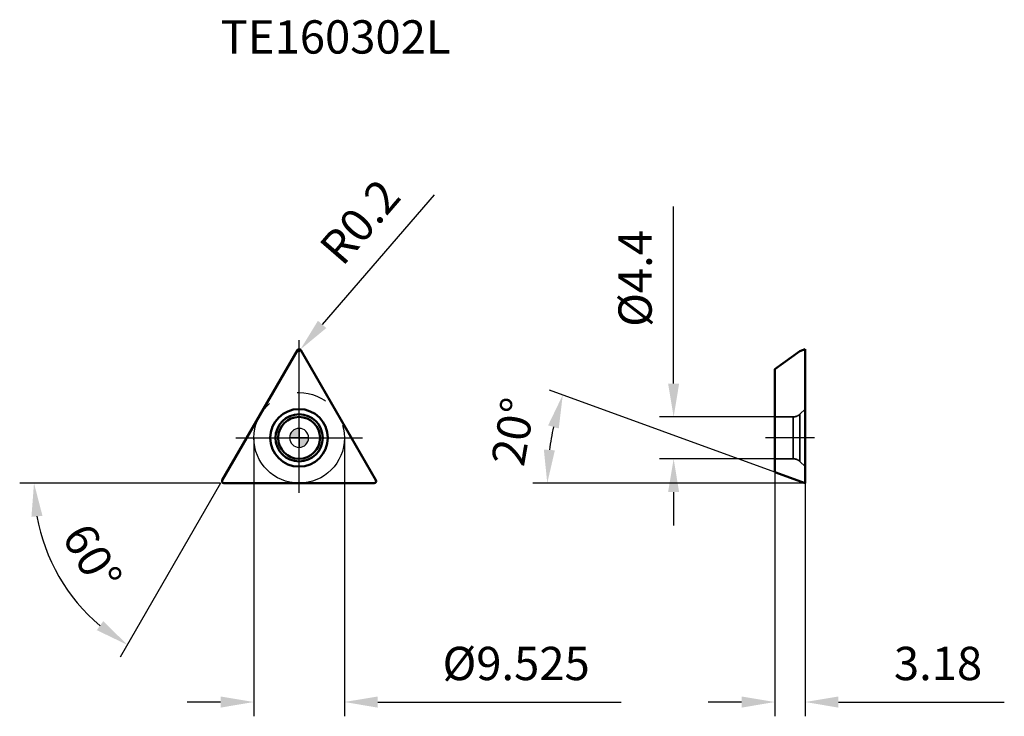
# Model space of a CAD drawing. Units: millimetres. Extents: x -29 to 74, y -29 to 44.
import ezdxf

# ---------------------------------------------------------------- set-up
doc = ezdxf.new("R2010")
doc.units = ezdxf.units.MM
doc.linetypes.add('CENTER2', pattern=[28.575, 19.05, -3.175, 3.175, -3.175])
doc.linetypes.add('DASHED2', pattern=[9.525, 6.35, -3.175])
for name, color, linetype, lineweight in [('1', 4, 'Continuous', 50), ('CUT', 1, 'Continuous', 25), ('SK2', 7, 'Continuous', 25), ('SK4', 2, 'CENTER2', 25), ('SKVIEW1', 4, 'Continuous', 50), ('SKVIEW2', 7, 'Continuous', 25), ('SKVIEW3', 1, 'DASHED2', 35), ('SKVIEW4', 2, 'CENTER2', 25)]:
    doc.layers.add(name, color=color, linetype=linetype, lineweight=lineweight)
doc.layers.add('SK6', color=5, linetype='Continuous')
doc.styles.add('simplex', font='txt.shx', dxfattribs={"height": 3.5})
doc.dimstyles.new('コピー - ISO-25', dxfattribs={"dimscale": 0, "dimtxt": 3.5, "dimasz": 3.5, "dimexe": 1.5, "dimexo": 0, "dimgap": 2.3, "dimtad": 1, "dimdec": 8, "dimdsep": 46, "dimtxsty": 'simplex', "dimcen": 0.09, "dimclrd": 256, "dimclre": 256, "dimclrt": 256, "dimadec": 0, "dimazin": 0, "dimtfac": 1, "dimtofl": 0, "dimtmove": 0, "dimatfit": 3, "dimfxl": 1, "dimtolj": 1, "dimlwd": -1, "dimlwe": -1, "dimarcsym": 0})

# ---------------------------------------------------------------- blocks, each defined once
blk = doc.blocks.new('zero block')
h = blk.add_hatch(color=7)
h.paths.add_polyline_path([(0, 1, 0.414214), (-1, 0), (0, 0)])
h.paths.add_polyline_path([(1, 0), (0, 0), (0, -1, 0.414214)])
at = {"color": 7, "ltscale": 0.2}
for p, q in [((-1, 0), (1, 0)), ((0, -1), (0, 1))]:
    blk.add_line(p, q, dxfattribs=at)
for start, end in [(90, 180), (180, 270), (0, 90), (270, 0)]:
    blk.add_arc((0, 0), 1, start, end, dxfattribs=at)
blk = doc.blocks.new('*D113')
at = {"layer": 'Defpoints', "color": 0}
for p in [(0, 9.12), (0.13, 9.28)]:
    blk.add_point(p, dxfattribs=at)
at = {"layer": 'SK2'}
for p, q in [((14.21, 25.55), (2.42, 11.92)), ((-0.09, 9.12), (0.09, 9.12)), ((0, 9.04), (0, 9.21))]:
    blk.add_line(p, q, dxfattribs=at)
blk.add_solid([(1.98, 12.31), (2.86, 11.54), (0.13, 9.28)], dxfattribs=at)
at = {"layer": 'SK2', "insert": (6.39, 22.71), "char_height": 3.5, "attachment_point": 5, "rotation": 49.1437, "style": 'simplex'}
blk.add_mtext('\\A1;R0.2', dxfattribs=at)
blk = doc.blocks.new('*D114')
at = {"layer": 'Defpoints', "color": 0}
for p in [(-4.76, 0), (4.76, 0), (4.76, -27.76)]:
    blk.add_point(p, dxfattribs=at)
at = {"layer": 'SK2'}
for p, q in [((-4.76, 0), (-4.76, -29.26)), ((4.76, 0), (4.76, -29.26)), ((-8.26, -27.76), (-11.76, -27.76)), ((8.26, -27.76), (33.86, -27.76))]:
    blk.add_line(p, q, dxfattribs=at)
for points in [[(-8.26, -28.35), (-8.26, -27.18), (-4.76, -27.76)], [(8.26, -27.18), (8.26, -28.35), (4.76, -27.76)]]:
    blk.add_solid(points, dxfattribs=at)
at = {"layer": 'SK2', "insert": (22.81, -23.71), "char_height": 3.5, "attachment_point": 5, "style": 'simplex'}
blk.add_mtext('\\A1;%%c9.525', dxfattribs=at)
blk = doc.blocks.new('*D115')
at = {"layer": 'Defpoints', "color": 0}
for p in [(-4.84, 1.15), (-8.22, -4.72), (-8.2, -4.76), (-1.42, -4.76), (-23.43, -17.18)]:
    blk.add_point(p, dxfattribs=at)
at = {"layer": 'SK2'}
for q in [(-29.36, -4.76), (-18.81, -23.05)]:
    blk.add_line((-8.25, -4.76), q, dxfattribs=at)
blk.add_arc((-8.25, -4.76), 19.62, 190.2368, 229.7632, dxfattribs=at)
for points in [[(-26.97, -8.2), (-28.13, -8.3), (-27.86, -4.76)], [(-21.26, -20.21), (-20.58, -19.26), (-18.06, -21.75)]]:
    blk.add_solid(points, dxfattribs=at)
at = {"layer": 'SK2', "insert": (-21.73, -12.55), "char_height": 3.5, "attachment_point": 5, "rotation": 300, "style": 'simplex'}
blk.add_mtext('\\A1;60%%d', dxfattribs=at)
blk = doc.blocks.new('*D116')
at = {"layer": 'Defpoints', "color": 0}
for p in [(50, 2.2), (39.36, -2.2), (50, -2.2)]:
    blk.add_point(p, dxfattribs=at)
at = {"layer": 'SKVIEW2'}
for p, q in [((39.36, 5.7), (39.36, 24.3)), ((50, 2.2), (37.86, 2.2)), ((50, -2.2), (37.86, -2.2)), ((39.36, -5.7), (39.36, -9.2))]:
    blk.add_line(p, q, dxfattribs=at)
for points in [[(38.78, 5.7), (39.94, 5.7), (39.36, 2.2)], [(39.94, -5.7), (38.78, -5.7), (39.36, -2.2)]]:
    blk.add_solid(points, dxfattribs=at)
at = {"layer": 'SKVIEW2', "insert": (35.31, 16.75), "char_height": 3.5, "attachment_point": 5, "rotation": 90, "style": 'simplex'}
blk.add_mtext('\\A1;%%C4.4', dxfattribs=at)
blk = doc.blocks.new('*D117')
at = {"layer": 'Defpoints', "color": 0}
for p in [(50, -3.61), (53.18, -4.76), (53.18, -27.76)]:
    blk.add_point(p, dxfattribs=at)
at = {"layer": 'SKVIEW2'}
for p, q in [((50, -3.61), (50, -29.26)), ((53.18, -4.76), (53.18, -29.26)), ((46.5, -27.76), (43, -27.76)), ((56.68, -27.76), (74.11, -27.76))]:
    blk.add_line(p, q, dxfattribs=at)
for points in [[(46.5, -28.35), (46.5, -27.18), (50, -27.76)], [(56.68, -27.18), (56.68, -28.35), (53.18, -27.76)]]:
    blk.add_solid(points, dxfattribs=at)
at = {"layer": 'SKVIEW2', "insert": (67.15, -23.71), "char_height": 3.5, "attachment_point": 5, "style": 'simplex'}
blk.add_mtext('\\A1;3.18', dxfattribs=at)
blk = doc.blocks.new('*D118')
at = {"layer": 'Defpoints', "color": 0}
for p in [(26.26, -1.62), (50, -3.61), (53.18, -4.76), (53.18, -4.76), (65.19, -4.76)]:
    blk.add_point(p, dxfattribs=at)
at = {"layer": 'SKVIEW2'}
for p, q in [((50, -3.61), (26.3, 5.02)), ((53.18, -4.76), (24.58, -4.76))]:
    blk.add_line(p, q, dxfattribs=at)
blk.add_arc((53.18, -4.76), 27.1, 167.4038, 172.5962, dxfattribs=at)
for points in [[(27.29, 0.98), (26.17, 1.31), (27.71, 4.51)], [(25.72, -1.23), (26.88, -1.31), (26.08, -4.76)]]:
    blk.add_solid(points, dxfattribs=at)
at = {"layer": 'SKVIEW2', "insert": (22.5, 0.65), "char_height": 3.5, "attachment_point": 5, "rotation": 80, "style": 'simplex'}
blk.add_mtext('\\A1;20%%d', dxfattribs=at)

msp = doc.modelspace()

# ---------------------------------------------------------------- linework, layer by layer
at = {"layer": '1'}
for p, q in [((-8.07568689, -4.4625), (-0.17320508, 9.225)), ((0.17320508, 9.225), (8.07568689, -4.4625)), ((-7.90248181, -4.7625), (7.90248181, -4.7625))]:
    msp.add_line(p, q, dxfattribs=at)
for radius in [3.025, 2.4806602, 2.2]:
    msp.add_circle((0, 0), radius, dxfattribs=at)
for centre, start, end in [((0, 9.125), 30.0000000011, 150.0000000007), ((-7.90248181, -4.5625), 149.9999999985, 270), ((7.90248181, -4.5625), 270.0000000002, 30)]:
    msp.add_arc(centre, 0.2, start, end, dxfattribs=at)
at = {"layer": 'CUT'}
for p, q in [((-8.07568689, -4.4625), (-0.17320508, 9.225)), ((0.17320508, 9.225), (8.07568689, -4.4625)), ((-7.90248181, -4.7625), (7.90248181, -4.7625))]:
    msp.add_line(p, q, dxfattribs=at)
for centre, start, end in [((0, 9.125), 30.0000000011, 150.0000000007), ((-7.90248181, -4.5625), 149.9999999985, 270), ((7.90248181, -4.5625), 270.0000000002, 30)]:
    msp.add_arc(centre, 0.2, start, end, dxfattribs=at)
at = {"layer": 'SK4'}
for p, q in [((0, -5.7625), (0, 10.28205296)), ((-6.65396185, 0), (6.65396185, 0))]:
    msp.add_line(p, q, dxfattribs=at)
msp.add_circle((0, 0), 4.7625, dxfattribs=at)
at = {"layer": 'SKVIEW1'}
for p, q in [((52.63050452, 9.125), (53.18, 9.325)), ((53.18, -4.7625), (53.18, 9.32498635)), ((52.63050452, 9.125), (50, 7.21014931)), ((50, 7.21014931), (50, -3.60507466)), ((53.18, -4.7625), (50, -3.60507466))]:
    msp.add_line(p, q, dxfattribs=at)
at = {"layer": 'SKVIEW3'}
for p, q in [((51.92166127, 2.2), (50, 2.2)), ((51.92166127, 2.2), (51.92166127, -2.2)), ((52.61631964, 2.4806602), (53.18, 3.025)), ((52.61631964, 2.4806602), (52.61631964, -2.4806602)), ((51.92166127, -2.2), (50, -2.2)), ((52.61631964, -2.4806602), (53.18, -3.025))]:
    msp.add_line(p, q, dxfattribs=at)
for centre, start, end in [((51.92166127, 3.2), 270, 314), ((51.92166127, -3.2), 46, 90)]:
    msp.add_arc(centre, 1, start, end, dxfattribs=at)
at = {"layer": 'SKVIEW4'}
msp.add_line((54.18, 0), (49, 0), dxfattribs=at)

# ---------------------------------------------------------------- block references
at = {"rotation": 180}
msp.add_blockref('zero block', (0, 0), dxfattribs=at)

# ---------------------------------------------------------------- texts
at = {"layer": 'SK6', "style": 'simplex'}
msp.add_text('TE160302L', height=3.5, dxfattribs=at).set_placement((-8.24889197, 40.38350885))

# ---------------------------------------------------------------- dimensions: what is measured, and where the dimension line sits
at = {"layer": 'SK2'}
dim = msp.add_radius_dim(center=(0, 9.125), mpoint=(0.13083287, 9.27627049), dimstyle='コピー - ISO-25', override={"dimscale": 1, "dimdec": 1}, dxfattribs=at)
dim.commit()
dim.dimension.update_dxf_attribs({"geometry": '*D113', "text_midpoint": (2.63003273, 12.16587463), "dimtype": 164})
dim = msp.add_angular_dim_2l(base=(-23.43449692, -17.17911723), line1=((-8.22291121, -4.7175), (-4.83675188, 1.1475)), line2=((-8.19693045, -4.7625), (-1.42461179, -4.7625)), dimstyle='コピー - ISO-25', override={"dimscale": 1}, dxfattribs=at)
dim.commit()
dim.dimension.update_dxf_attribs({"geometry": '*D115', "text_midpoint": (-21.72916803, -12.54534101)})
dim = msp.add_linear_dim(base=(4.7625, -27.76263673), p1=(-4.7625, 0), p2=(4.7625, 0), text='%%c<>', dimstyle='コピー - ISO-25', override={"dimscale": 1, "dimdec": 3}, dxfattribs=at)
dim.commit()
dim.dimension.update_dxf_attribs({"geometry": '*D114', "text_midpoint": (22.8125, -23.71263673)})
at = {"layer": 'SKVIEW2'}
dim = msp.add_linear_dim(base=(39.35949627, -2.2), p1=(50, 2.2), p2=(50, -2.2), angle=90, text='%%C<>', dimstyle='コピー - ISO-25', override={"dimscale": 1, "dimdec": 1}, dxfattribs=at)
dim.commit()
dim.dimension.update_dxf_attribs({"geometry": '*D116', "text_midpoint": (39.35949627, 16.75), "dimtype": 160})
dim = msp.add_angular_dim_2l(base=(26.25898566, -1.61588471), line1=((53.18, -4.7625), (50, -3.60507466)), line2=((53.18, -4.7625), (65.18633026, -4.7625)), dimstyle='コピー - ISO-25', override={"dimscale": 1}, dxfattribs=at)
dim.commit()
dim.dimension.update_dxf_attribs({"geometry": '*D118', "text_midpoint": (26.48749116, -0.05589051), "dimtype": 162})
dim = msp.add_linear_dim(base=(53.18, -27.76263673), p1=(50, -3.60507466), p2=(53.18, -4.7625), dimstyle='コピー - ISO-25', override={"dimscale": 1, "dimdec": 2}, dxfattribs=at)
dim.commit()
dim.dimension.update_dxf_attribs({"geometry": '*D117', "text_midpoint": (67.14666667, -23.71263673)})

doc.saveas('drawing.dxf')
